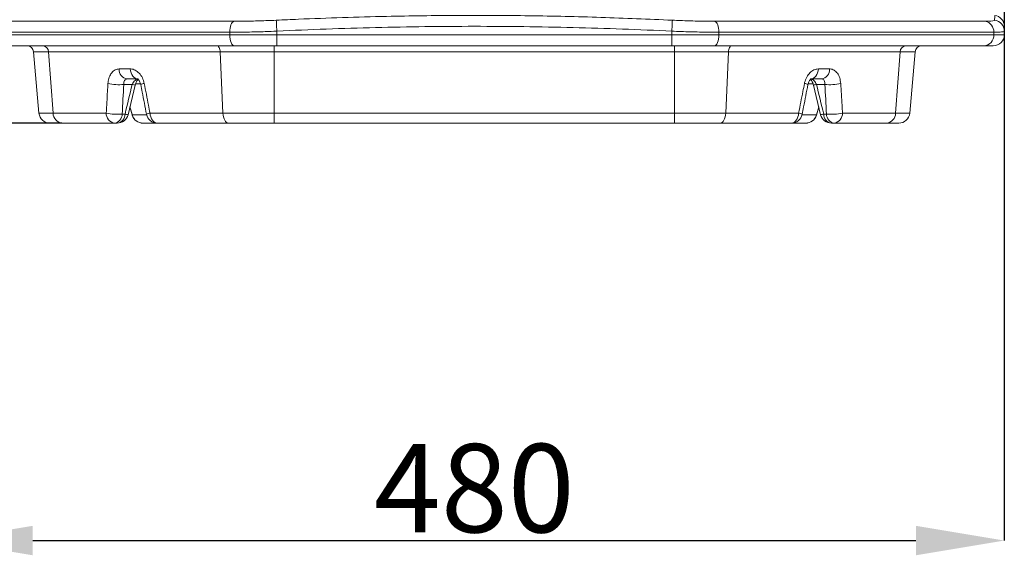
# Model space of a CAD drawing. Units: millimetres. Extents: x 220 to 4107, y 246 to 1640.
# Drawn here: x 554 to 1000, y 248 to 490 of the extents above; entities that cross this region are included whole.
import ezdxf

# ---------------------------------------------------------------- set-up
doc = ezdxf.new("R2010")
doc.units = ezdxf.units.MM
doc.header["$PDSIZE"] = -1
doc.layers.get('0').update_dxf_attribs({"color": 10})
doc.styles.add('SLDTEXTSTYLE0', font='TXT', dxfattribs={"width": 0.605})
doc.dimstyles.new('SLDDIMSTYLE0', dxfattribs={"dimtxt": 8, "dimasz": 8, "dimexe": 0, "dimexo": 0.0625, "dimgap": 2, "dimtad": 2, "dimlfac": 5, "dimrnd": 1e-09, "dimzin": 12, "dimdsep": 46, "dimtxsty": 'SLDTEXTSTYLE0', "dimsah": 1, "dimcen": 0.09, "dimadec": 0, "dimazin": 3, "dimtfac": 1, "dimtofl": 0, "dimtmove": 0, "dimatfit": 3, "dimfxl": 0, "dimfrac": 2, "dimtolj": 1, "dimtzin": 12, "dimarcsym": 0})
doc.dimstyles.new('SLDDIMSTYLE1', dxfattribs={"dimtxt": 3, "dimasz": 8, "dimexe": 0, "dimexo": 0.0625, "dimgap": 0.75, "dimtad": 2, "dimlfac": 5, "dimrnd": 1e-09, "dimzin": 12, "dimdsep": 46, "dimtxsty": 'SLDTEXTSTYLE0', "dimsah": 1, "dimcen": 0.09, "dimadec": 0, "dimazin": 3, "dimtfac": 1, "dimtofl": 0, "dimtmove": 0, "dimatfit": 3, "dimfxl": 0, "dimfrac": 2, "dimtolj": 1, "dimtzin": 12, "dimarcsym": 0})

# ---------------------------------------------------------------- blocks, each defined once
blk = doc.blocks.new('*D4')
at = {"color": 0, "linetype": 'Continuous', "lineweight": -2, "transparency": 16777216}
for p, q in [((-52.062, 198.641), (-98, 198.641)), ((-98, 190.641), (-98, 8)), ((-37.362, 0), (-98, 0))]:
    blk.add_line(p, q, dxfattribs=at)
at = {"color": 0, "linetype": 'Continuous', "transparency": 16777216}
for points in [[(-99.333, 190.641), (-96.667, 190.641), (-98, 198.641)], [(-99.333, 8), (-96.667, 8), (-98, 0)]]:
    blk.add_solid(points, dxfattribs=at)
at = {"layer": 'DEFPOINTS', "color": 0, "linetype": 'Continuous', "transparency": 16777216}
for p in [(-52, 198.641), (-98, 0), (-37.3, 0)]:
    blk.add_point(p, dxfattribs=at)
at = {"color": 0, "linetype": 'Continuous', "lineweight": 0, "transparency": 16777216, "insert": (-108, 99.32), "char_height": 8, "attachment_point": 2, "rotation": 90, "style": 'SLDTEXTSTYLE0'}
blk.add_mtext('\\A1;993.2', dxfattribs=at)
blk = doc.blocks.new('*D6')
at = {"color": 0, "linetype": 'Continuous', "lineweight": -2, "transparency": 16777216}
for p, q in [((-48, 14.393), (-48, -37.807)), ((48, 14.393), (48, -37.807)), ((-40, -37.807), (40, -37.807))]:
    blk.add_line(p, q, dxfattribs=at)
at = {"color": 0, "linetype": 'Continuous', "transparency": 16777216}
for points in [[(-40, -36.473), (-40, -39.14), (-48, -37.807)], [(40, -36.473), (40, -39.14), (48, -37.807)]]:
    blk.add_solid(points, dxfattribs=at)
at = {"layer": 'DEFPOINTS', "color": 0, "linetype": 'Continuous', "transparency": 16777216}
for p in [(-48, 14.455), (48, 14.455), (48, -37.807)]:
    blk.add_point(p, dxfattribs=at)
at = {"color": 0, "linetype": 'Continuous', "lineweight": 0, "transparency": 16777216, "insert": (0, -29.057), "char_height": 8, "attachment_point": 2, "style": 'SLDTEXTSTYLE0'}
blk.add_mtext('\\A1;480', dxfattribs=at)
blk = doc.blocks.new('sec')
at = {"linetype": 'Continuous', "lineweight": 20}
for p, q in [((-46.2624, 9.2276), (-21.7781, 9.2276)), ((21.7781, 9.2276), (46.2624, 9.2276)), ((-22.1477, 8.2364), (-47.0476, 8.2364)), ((-22.1477, 8), (-22.1477, 8.2364)), ((-17.8885, 8.3312), (-17.8885, 8)), ((17.8885, 8), (17.8885, 8.3312)), ((22.1477, 8.2364), (22.1477, 8)), ((47.0476, 8.2364), (22.1477, 8.2364)), ((47.0476, 8), (47.0476, 8.2364)), ((48, 8.3312), (48, 8)), ((-47.0476, 8), (-22.1477, 8)), ((-22.1477, 8), (-17.8885, 8)), ((-17.8885, 8), (17.8885, 8)), ((-17.8885, 8), (-17.8885, 7)), ((17.8885, 8), (22.1477, 8)), ((17.8885, 8), (17.8885, 7)), ((22.1477, 8), (47.0476, 8)), ((47.0476, 8), (48, 8)), ((-21.7218, 7), (-46.1429, 7)), ((-39.4324, 0.9128), (-39.9171, 6.4523)), ((-23.0176, 6.4523), (-38.5712, 6.4523)), ((-38.155, 0.9128), (-38.5712, 6.4523)), ((-22.7692, 0.9128), (-23.0176, 6.4523)), ((-17.8885, 7), (-21.7218, 7)), ((-18.1358, 7), (-18.1358, 6.4523)), ((18.1358, 6.4523), (-18.1358, 6.4523)), ((-18.1358, 0.9128), (-18.1358, 6.4523)), ((17.8885, 7), (-17.8885, 7)), ((21.7218, 7), (17.8885, 7)), ((18.1358, 7), (18.1358, 6.4523)), ((18.1358, 0.9128), (18.1358, 6.4523)), ((46.1429, 7), (21.7218, 7)), ((22.7692, 0.9128), (23.0176, 6.4523)), ((38.5712, 6.4523), (23.0176, 6.4523)), ((38.155, 0.9128), (38.5712, 6.4523)), ((39.4324, 0.9128), (39.9171, 6.4523)), ((47, 7), (46.1429, 7)), ((-32.1657, 4.9129), (-31.1582, 4.9129)), ((31.1582, 4.9129), (32.1657, 4.9129)), ((-30.4651, 4), (-31.4501, 4)), ((31.4501, 4), (30.4651, 4)), ((-30.991, 3.5042), (-31.7483, 3.5042)), ((-31.3601, 0.7642), (-30.7139, 3.4414)), ((-30.2558, 3.5553), (-30.6831, 3.5553)), ((30.6914, 3.5553), (30.2649, 3.5553)), ((30.7114, 3.4408), (31.3623, 0.7647)), ((31.7483, 3.5042), (30.991, 3.5042)), ((-38.155, 0.9128), (-33.3408, 0.9128)), ((-31.1893, 1.4859), (-30.9718, 0.7259)), ((-31.1877, 1.4783), (-30.9768, 0.7412)), ((-29.3706, 0.9128), (-22.7692, 0.9128)), ((-18.1358, 0.9128), (18.1358, 0.9128)), ((-18.1358, 0), (-18.1358, 0.9128)), ((18.1358, 0), (18.1358, 0.9128)), ((22.7692, 0.9128), (29.3706, 0.9128)), ((30.9765, 0.7245), (31.1907, 1.4816)), ((30.9768, 0.7412), (31.1883, 1.4803)), ((33.3408, 0.9128), (38.155, 0.9128)), ((-32.5933, 0), (-37.2996, 0)), ((-32.3361, 0), (-32.5933, 0)), ((-31.8969, 0.8264), (-31.6398, 0.8264)), ((-30.9737, 0.7254), (-30.9768, 0.7412)), ((-30.9768, 0.7412), (-29.678, 0.7412)), ((-28.7121, 0), (-30.0155, 0)), ((-22.2587, 0), (-28.7121, 0)), ((18.1358, 0), (-18.1358, 0)), ((28.7121, 0), (22.2587, 0)), ((30.0155, 0), (28.7121, 0)), ((29.678, 0.7412), (30.9768, 0.7412)), ((30.9768, 0.7412), (30.9707, 0.7262)), ((31.6398, 0.8264), (31.8969, 0.8264)), ((32.5933, 0), (32.3361, 0)), ((37.2996, 0), (32.5933, 0))]:
    blk.add_line(p, q, dxfattribs=at)
at = {"linetype": 'Continuous', "lineweight": 20, "flags": 128}
for points in [[(-21.7781, 9.2276), (-21.8527, 9.188), (-21.923, 9.1177), (-21.9869, 9.0191), (-22.0423, 8.8951), (-22.0873, 8.75), (-22.1205, 8.5883), (-22.1409, 8.4152), (-22.1477, 8.2364)], [(-17.9356, 9.3224), (-17.9337, 9.284), (-17.9304, 9.2146), (-17.9258, 9.1163), (-17.9199, 8.9924), (-17.913, 8.847), (-17.9053, 8.6847), (-17.8971, 8.5109), (-17.8885, 8.3312)], [(17.9356, 9.3224), (17.9337, 9.284), (17.9304, 9.2146), (17.9258, 9.1163), (17.9199, 8.9924), (17.913, 8.847), (17.9053, 8.6847), (17.8971, 8.5109), (17.8885, 8.3312)], [(21.7781, 9.2276), (21.8527, 9.188), (21.923, 9.1177), (21.9869, 9.0191), (22.0423, 8.8951), (22.0873, 8.75), (22.1205, 8.5883), (22.1409, 8.4152), (22.1477, 8.2364)], [(-22.1477, 8), (-22.1395, 7.8049), (-22.1153, 7.6173), (-22.0759, 7.4444), (-22.023, 7.2929), (-21.9584, 7.1685), (-21.8848, 7.0761), (-21.8049, 7.0192), (-21.7218, 7)], [(22.1477, 8), (22.1395, 7.8049), (22.1153, 7.6173), (22.0759, 7.4444), (22.023, 7.2929), (21.9584, 7.1685), (21.8848, 7.0761), (21.8049, 7.0192), (21.7218, 7)], [(-23.3239, 7), (-23.2672, 6.9897), (-23.2124, 6.9592), (-23.1615, 6.9095), (-23.1161, 6.8424), (-23.0779, 6.76), (-23.0481, 6.6654), (-23.0278, 6.5616), (-23.0176, 6.4523)], [(23.3239, 7), (23.2672, 6.9897), (23.2124, 6.9592), (23.1615, 6.9095), (23.1161, 6.8424), (23.0779, 6.76), (23.0481, 6.6654), (23.0278, 6.5616), (23.0176, 6.4523)], [(-31.1582, 4.9129), (-31.1351, 4.7307), (-31.0891, 4.5577), (-31.0217, 4.3999), (-30.9351, 4.2627), (-30.8325, 4.1508), (-30.7173, 4.068), (-30.5934, 4.0172), (-30.4651, 4)], [(30.4651, 4), (30.5934, 4.0172), (30.7173, 4.068), (30.8325, 4.1508), (30.9351, 4.2627), (31.0217, 4.3999), (31.0891, 4.5577), (31.1351, 4.7307), (31.1582, 4.9129)], [(-29.3706, 0.9128), (-29.3487, 0.7307), (-29.305, 0.5577), (-29.2409, 0.3999), (-29.1587, 0.2627), (-29.0612, 0.1508), (-28.9517, 0.068), (-28.834, 0.0172), (-28.7121, 0)], [(-22.2587, 0), (-22.3532, 0.0172), (-22.4444, 0.068), (-22.5293, 0.1508), (-22.6049, 0.2627), (-22.6686, 0.3999), (-22.7183, 0.5577), (-22.7522, 0.7307), (-22.7692, 0.9128)], [(22.2587, 0), (22.3532, 0.0172), (22.4444, 0.068), (22.5293, 0.1508), (22.6049, 0.2627), (22.6686, 0.3999), (22.7183, 0.5577), (22.7522, 0.7307), (22.7692, 0.9128)], [(28.7121, 0), (28.834, 0.0172), (28.9517, 0.068), (29.0612, 0.1508), (29.1587, 0.2627), (29.2409, 0.3999), (29.305, 0.5577), (29.3487, 0.7307), (29.3706, 0.9128)]]:
    blk.add_lwpolyline(points, dxfattribs=at)
at = {"linetype": 'Continuous', "lineweight": 20}
for centre, radius, start, end in [((46.0765, 8.2738), 0.9718, 357.795656, 78.972276), ((47.0007, 8.3307), 0.9993, 0.026577, 82.94218), ((47, 8.7697), 1, 0, 82.306771), ((46.0927, 7.9546), 0.956, 273.005345, 2.719546), ((47, 8), 1, 270, 0), ((-40.5148, 6.4), 0.6, 5, 90), ((-39.125, 6.4477), 0.5538, 0.479458, 85.802503), ((39.125, 6.4477), 0.5538, 94.197497, 179.520542), ((40.5148, 6.4), 0.6, 90, 175), ((-31.3012, 4.8536), 0.8665, 176.077243, 260.104944), ((31.3012, 4.8536), 0.8665, 279.895056, 3.922757), ((-32.2076, 7.8468), 4.3668, 257.070004, 276.038128), ((-29.8396, 2.8755), 0.7176, 94.66671, 121.36051), ((29.7876, 2.7157), 0.8819, 61.158708, 82.810151), ((32.2076, 7.8468), 4.3668, 263.961872, 282.929996), ((-29.7982, 8.1296), 4.7767, 255.53985, 258.927101), ((29.5246, 9.3357), 6.013, 281.424566, 284.115072), ((-38.4363, 1), 1, 185, 270), ((-37.232, 0.9206), 0.9231, 180.480208, 265.801819), ((-32.4646, 0.8678), 0.8773, 177.060173, 261.566785), ((-32.3641, 5.1235), 4.3225, 256.940226, 276.204085), ((-29.3038, 0.1502), 0.7656, 95.00853, 120.618983), ((29.2491, -0.0198), 0.9405, 61.792757, 82.57973), ((32.3641, 5.1235), 4.3225, 263.795915, 283.059774), ((32.4646, 0.8678), 0.8773, 278.433215, 2.939827), ((37.232, 0.9206), 0.9231, 274.198181, 359.519792), ((38.4363, 1), 1, 270, 355), ((-32.7295, 0.8214), 0.8326, 279.41617, 0.342841), ((-32.4724, 0.8214), 0.8326, 279.416303, 0.342709), ((-32.3361, 1), 1, 270, 346.4145), ((-30.6542, 4.6131), 3.9129, 255.411794, 259.547382), ((-30.0165, 1), 1, 196.008278, 270.000081), ((-30.0139, 0.996), 0.996, 194.824847, 269.907427), ((-28.7121, 1), 1, 191.010095, 270), ((28.7121, 1), 1, 270, 348.989905), ((30.0139, 0.996), 0.996, 270.092573, 345.175153), ((30.0165, 1), 1, 270.000318, 343.994909), ((30.4302, 5.6201), 4.944, 280.888557, 284.16145), ((32.3361, 1), 1, 193.5855, 270), ((32.4724, 0.8214), 0.8326, 179.657291, 260.583697), ((32.7295, 0.8214), 0.8326, 179.657159, 260.58383)]:
    blk.add_arc(centre, radius, start, end, dxfattribs=at)
for centre, major_axis, start_param, end_param in [((21.5467, 183.6187), (42.5089, 337.0054), 2.1480454, 2.1574738), ((-21.5467, 183.6187), (-42.5089, 337.0054), 4.1257115, 4.1351399)]:
    blk.add_ellipse(centre, major_axis=major_axis, ratio=0.1065758, start_param=start_param, end_param=end_param, dxfattribs=at)
for points, knots in [([(-21.7781, 9.2276), (-21.3178, 9.2303), (-20.3839, 9.2357), (-19.0734, 9.2724), (-18.2491, 9.3086), (-17.9356, 9.3224)], [0, 0, 0, 0, 0.3758494, 0.7625647, 1, 1, 1, 1]), ([(-17.9356, 9.3224), (-17.2696, 9.353), (-13.9396, 9.5057), (-8.4529, 9.6842), (-1.475, 9.7776), (4.9949, 9.7443), (11.4662, 9.6003), (15.7791, 9.415), (17.9356, 9.3224)], [0, 0, 0, 0, 0.05573416, 0.27868133, 0.45889827, 0.63911495, 0.8195567, 1, 1, 1, 1]), ([(17.9356, 9.3224), (18.4323, 9.3014), (19.4402, 9.2588), (20.7317, 9.2317), (21.4897, 9.2288), (21.7781, 9.2276)], [0, 0, 0, 0, 0.3758321, 0.762511, 1, 1, 1, 1]), ([(46.2624, 9.2276), (46.4521, 9.2303), (46.837, 9.2357), (47.0856, 9.2724), (47.1131, 9.3086), (47.1235, 9.3224)], [0, 0, 0, 0, 0.3758494, 0.7625647, 1, 1, 1, 1]), ([(47.1235, 9.3224), (47.1241, 9.353), (47.1269, 9.5062), (47.1304, 9.6764), (47.1323, 9.7704), (47.132, 9.7535), (47.1319, 9.7504)], [0, 0, 0, 0, 0.1114685, 0.5573637, 0.9177982, 1, 1, 1, 1]), ([(-17.8885, 8.3312), (-18.2364, 8.3173), (-19.1348, 8.2816), (-20.3016, 8.2532), (-21.3686, 8.2385), (-21.888, 8.2371), (-22.1477, 8.2364)], [0, 0, 0, 0, 0.2373611, 0.6130648, 0.8065325, 1, 1, 1, 1]), ([(17.8885, 8.3312), (14.9071, 8.4726), (11.9257, 8.583), (5.9628, 8.7316), (0, 8.8079), (-5.9628, 8.7316), (-11.9257, 8.583), (-14.9071, 8.4726), (-17.8885, 8.3312)], [0, 0, 0, 0, 0.25, 0.25, 0.5, 0.75, 0.75, 1, 1, 1, 1]), ([(22.1477, 8.2364), (21.8281, 8.2375), (21.0028, 8.2402), (19.848, 8.2632), (18.7391, 8.2968), (18.1721, 8.3197), (17.8885, 8.3312)], [0, 0, 0, 0, 0.23739953, 0.61308843, 0.80654404, 1, 1, 1, 1]), ([(48, 8.3312), (47.9893, 8.3173), (47.9617, 8.2816), (47.7294, 8.2532), (47.3913, 8.2385), (47.1622, 8.2371), (47.0476, 8.2364)], [0, 0, 0, 0, 0.2373611, 0.6130648, 0.8065325, 1, 1, 1, 1]), ([(48, 8.7697), (48, 8.7498), (48, 8.7098), (48, 8.4574), (48, 8.3312)], [0, 0, 0, 0, 0.4999952, 1, 1, 1, 1]), ([(-38.5712, 6.4523), (-38.5848, 6.4523), (-38.5985, 6.4523), (-38.6256, 6.4523), (-38.6658, 6.4523), (-38.7576, 6.4523), (-38.9324, 6.4523), (-39.0674, 6.4523), (-39.2344, 6.4523), (-39.3113, 6.4523), (-39.4522, 6.4523), (-39.5161, 6.4523), (-39.6873, 6.4523), (-39.7732, 6.4523), (-39.8883, 6.4523), (-39.9171, 6.4523), (-39.9171, 6.4523)], [0, 0, 0, 0, 0.015625, 0.015625, 0.03125, 0.0625, 0.125, 0.25, 0.25, 0.375, 0.375, 0.5, 0.5, 0.75, 0.75, 1, 1, 1, 1]), ([(-18.1358, 6.4523), (-18.1623, 6.4523), (-18.1893, 6.4523), (-18.2429, 6.4523), (-18.3231, 6.4523), (-18.51, 6.4523), (-18.8826, 6.4523), (-19.1999, 6.4523), (-19.6211, 6.4523), (-19.8308, 6.4523), (-20.2483, 6.4523), (-20.4564, 6.4523), (-21.076, 6.4523), (-21.48, 6.4523), (-22.2683, 6.4523), (-22.6495, 6.4523), (-23.0176, 6.4523)], [0, 0, 0, 0, 0.015625, 0.015625, 0.03125, 0.0625, 0.125, 0.25, 0.25, 0.375, 0.375, 0.5, 0.5, 0.75, 0.75, 1, 1, 1, 1]), ([(23.0176, 6.4523), (22.9948, 6.4523), (22.9715, 6.4523), (22.9253, 6.4523), (22.8559, 6.4523), (22.693, 6.4523), (22.3633, 6.4523), (22.0744, 6.4523), (21.6836, 6.4523), (21.4854, 6.4523), (21.0832, 6.4523), (20.8791, 6.4523), (20.2596, 6.4523), (19.8405, 6.4523), (18.9911, 6.4523), (18.5644, 6.4523), (18.1358, 6.4523)], [0, 0, 0, 0, 0.015625, 0.015625, 0.03125, 0.0625, 0.125, 0.25, 0.25, 0.375, 0.375, 0.5, 0.5, 0.75, 0.75, 1, 1, 1, 1]), ([(39.9171, 6.4523), (39.9171, 6.4523), (39.917, 6.4523), (39.9165, 6.4523), (39.9155, 6.4523), (39.9108, 6.4523), (39.892, 6.4523), (39.8599, 6.4523), (39.803, 6.4523), (39.7675, 6.4523), (39.6824, 6.4523), (39.6327, 6.4523), (39.4622, 6.4523), (39.3212, 6.4523), (38.9848, 6.4523), (38.7909, 6.4523), (38.5712, 6.4523)], [0, 0, 0, 0, 0.015625, 0.015625, 0.03125, 0.0625, 0.125, 0.25, 0.25, 0.375, 0.375, 0.5, 0.5, 0.75, 0.75, 1, 1, 1, 1]), ([(-33.1847, 3.5907), (-33.1829, 3.6172), (-33.1685, 3.8205), (-33.0856, 4.1852), (-32.8586, 4.588), (-32.5427, 4.8604), (-32.2915, 4.8954), (-32.1657, 4.9129)], [0, 0, 0, 0, 0.0360649, 0.2764563, 0.5168908, 0.7578758, 1, 1, 1, 1]), ([(-31.1582, 4.9129), (-31.1421, 4.9126), (-30.9941, 4.9099), (-30.7067, 4.8276), (-30.3403, 4.5417), (-30.043, 4.1171), (-29.9462, 3.7658), (-29.898, 3.5907)], [0, 0, 0, 0, 0.0297503, 0.2732968, 0.5170831, 0.7593216, 1, 1, 1, 1]), ([(29.898, 3.5907), (29.9035, 3.6172), (29.946, 3.8205), (30.0856, 4.1852), (30.3856, 4.588), (30.7595, 4.8604), (31.0251, 4.8954), (31.1582, 4.9129)], [0, 0, 0, 0, 0.0360649, 0.2764563, 0.5168908, 0.7578758, 1, 1, 1, 1]), ([(32.1657, 4.9129), (32.1812, 4.9126), (32.3242, 4.9099), (32.5881, 4.8276), (32.895, 4.5417), (33.1161, 4.1171), (33.1619, 3.7658), (33.1847, 3.5907)], [0, 0, 0, 0, 0.0297503, 0.2732968, 0.5170831, 0.7593216, 1, 1, 1, 1]), ([(-33.3408, 0.9128), (-33.303, 1.5658), (-33.2514, 2.4584), (-33.1988, 3.3511), (-33.1847, 3.5907)], [0, 0, 0, 0, 0.7315967, 1, 1, 1, 1]), ([(-31.4501, 4), (-31.4942, 3.9933), (-31.5827, 3.9799), (-31.6801, 3.8769), (-31.7399, 3.7262), (-31.7523, 3.5904), (-31.7487, 3.5141), (-31.7483, 3.5042)], [0, 0, 0, 0, 0.2363493, 0.4753315, 0.7180602, 0.9632003, 1, 1, 1, 1]), ([(-30.991, 3.5042), (-30.9857, 3.5161), (-30.9513, 3.592), (-30.8717, 3.7269), (-30.7372, 3.8775), (-30.5885, 3.9803), (-30.4941, 3.9935), (-30.4472, 4)], [0, 0, 0, 0, 0.04602353, 0.29426665, 0.53385337, 0.76795413, 1, 1, 1, 1]), ([(-30.7139, 3.4408), (-30.6988, 3.4977), (-30.668, 3.6138), (-30.594, 3.772), (-30.5148, 3.8946), (-30.4526, 3.963), (-30.4341, 3.9766), (-30.4288, 3.9804)], [0, 0, 0, 0, 0.2218888, 0.4536001, 0.6951879, 0.9131097, 1, 1, 1, 1]), ([(-30.5015, 4.0044), (-30.4995, 4.0039), (-30.4954, 4.003), (-30.434, 3.9574), (-30.3577, 3.8645), (-30.282, 3.7242), (-30.2317, 3.5917), (-30.2192, 3.5075), (-30.2162, 3.4876)], [0, 0, 0, 0, 0.187482, 0.3796574, 0.5690152, 0.750297, 0.9410743, 1, 1, 1, 1]), ([(-29.898, 3.5907), (-29.7697, 2.9376), (-29.5943, 2.0449), (-29.418, 1.1524), (-29.3706, 0.9128)], [0, 0, 0, 0, 0.7316011, 1, 1, 1, 1]), ([(29.3706, 0.9128), (29.4995, 1.5658), (29.6757, 2.4584), (29.851, 3.3511), (29.898, 3.5907)], [0, 0, 0, 0, 0.7315967, 1, 1, 1, 1]), ([(30.2141, 3.4872), (30.2275, 3.5448), (30.2555, 3.6656), (30.3284, 3.8181), (30.4117, 3.9338), (30.4763, 3.9926), (30.506, 4.0057), (30.5005, 4.0043), (30.4998, 4.0041)], [0, 0, 0, 0, 0.1775852, 0.3725496, 0.5671887, 0.764462, 0.9695163, 1, 1, 1, 1]), ([(30.4287, 3.9801), (30.4363, 3.9743), (30.4594, 3.9568), (30.5267, 3.8791), (30.6085, 3.7448), (30.676, 3.5921), (30.7023, 3.484), (30.7128, 3.4408)], [0, 0, 0, 0, 0.1158042, 0.3474831, 0.580274, 0.8323031, 1, 1, 1, 1]), ([(30.4472, 4), (30.4533, 3.9999), (30.5048, 3.9988), (30.6106, 3.967), (30.7583, 3.8584), (30.8943, 3.6975), (30.9585, 3.5692), (30.991, 3.5042)], [0, 0, 0, 0, 0.0313487, 0.2642674, 0.50195, 0.7475397, 1, 1, 1, 1]), ([(31.7483, 3.5042), (31.7479, 3.5698), (31.7472, 3.7008), (31.6907, 3.8595), (31.597, 3.9674), (31.5068, 3.9989), (31.4557, 3.9999), (31.4501, 4)], [0, 0, 0, 0, 0.2455579, 0.4906072, 0.7329798, 0.9710632, 1, 1, 1, 1]), ([(33.1847, 3.5907), (33.2231, 2.9376), (33.2755, 2.0449), (33.327, 1.1524), (33.3408, 0.9128)], [0, 0, 0, 0, 0.7316011, 1, 1, 1, 1]), ([(-30.213, 3.4882), (-30.1698, 3.2644), (-29.9972, 2.3713), (-29.8237, 1.4783), (-29.6937, 0.809)], [0, 0, 0, 0, 0.250544, 1, 1, 1, 1]), ([(29.6937, 0.809), (29.737, 1.0318), (29.9107, 1.9248), (30.0834, 2.8179), (30.213, 3.4882)], [0, 0, 0, 0, 0.24945393, 1, 1, 1, 1]), ([(-39.4324, 0.9128), (-39.4324, 0.9128), (-39.4324, 0.9128), (-39.4077, 0.9128), (-39.2975, 0.9128), (-39.118, 0.9128), (-38.8704, 0.9128), (-38.5565, 0.9128), (-38.2892, 0.9128), (-38.155, 0.9128)], [0, 0, 0, 0, 0.00000245, 0.16820124, 0.33779601, 0.50007275, 0.66360524, 0.83111218, 1, 1, 1, 1]), ([(-22.7692, 0.9128), (-22.7692, 0.9128), (-22.5756, 0.9128), (-22.0315, 0.9128), (-21.3078, 0.9128), (-20.5374, 0.9128), (-19.7574, 0.9128), (-18.9539, 0.9128), (-18.4085, 0.9128), (-18.1358, 0.9128)], [0, 0, 0, 0, 0.0000026, 0.1688983, 0.3377942, 0.5006987, 0.6636047, 0.8318019, 1, 1, 1, 1]), ([(18.1358, 0.9128), (18.1358, 0.9128), (18.4096, 0.9128), (18.9575, 0.9128), (19.7627, 0.9128), (20.5454, 0.9128), (21.3077, 0.9128), (22.0556, 0.9128), (22.5313, 0.9128), (22.7692, 0.9128)], [0, 0, 0, 0, 0.0000025, 0.1688989, 0.3377958, 0.5006999, 0.6636053, 0.8318025, 1, 1, 1, 1]), ([(38.155, 0.9128), (38.155, 0.9128), (38.3478, 0.9128), (38.5294, 0.9128), (38.8781, 0.9128), (39.1176, 0.9128), (39.2973, 0.9128), (39.4109, 0.9128), (39.4252, 0.9128), (39.4324, 0.9128)], [0, 0, 0, 0, 0.0000026, 0.1682004, 0.3377944, 0.5000717, 0.6636046, 0.8311115, 1, 1, 1, 1]), ([(-37.2996, 0), (-37.5255, 0), (-37.9703, 0), (-38.3579, 0), (-38.4098, 0), (-38.4363, 0)], [0, 0, 0, 0, 0.3363777, 0.6621887, 1, 1, 1, 1]), ([(-18.1358, 0), (-18.6207, 0), (-19.5752, 0), (-20.9789, 0), (-21.827, 0), (-22.2587, 0)], [0, 0, 0, 0, 0.3363786, 0.66219057, 1, 1, 1, 1]), ([(22.2587, 0), (21.8289, 0), (20.9827, 0), (19.5794, 0), (18.6227, 0), (18.1358, 0)], [0, 0, 0, 0, 0.3363777, 0.6621887, 1, 1, 1, 1]), ([(38.4363, 0), (38.41, 0), (38.3584, 0), (37.9721, 0), (37.5264, 0), (37.2996, 0)], [0, 0, 0, 0, 0.3363786, 0.66219057, 1, 1, 1, 1])]:
    blk.add_open_spline(points, degree=3, knots=knots, dxfattribs=at)
for points in [[(-31.6398, 0.8264), (-31.424, 1.7191), (-31.2078, 2.6117), (-30.991, 3.5042)], [(30.991, 3.5042), (31.2078, 2.6117), (31.424, 1.7191), (31.6398, 0.8264)]]:
    blk.add_open_spline(points, degree=3, dxfattribs=at)
at = {"linetype": 'Continuous', "lineweight": 0}
dim = blk.add_linear_dim(base=(-98, 0), p1=(-52, 198.6407), p2=(-37.2996, 0), angle=90, dimstyle='SLDDIMSTYLE0', dxfattribs=at)
dim.commit()
dim.dimension.update_dxf_attribs({"geometry": '*D4', "text_midpoint": (-104, 99.3204)})
dim = blk.add_linear_dim(base=(48, -37.8068), p1=(-48, 14.4552), p2=(48, 14.4552), dimstyle='SLDDIMSTYLE1', override={"dimtxt": 8, "dimtad": 1, "dimatfit": 0}, dxfattribs=at)
dim.commit()
dim.dimension.update_dxf_attribs({"geometry": '*D6', "text_midpoint": (0, -33.0568)})

msp = doc.modelspace()

# ---------------------------------------------------------------- block references
at = {"xscale": 5, "yscale": 5, "zscale": 5}
msp.add_blockref('sec', (760.26, 443.52), dxfattribs=at)

doc.saveas('drawing.dxf')
